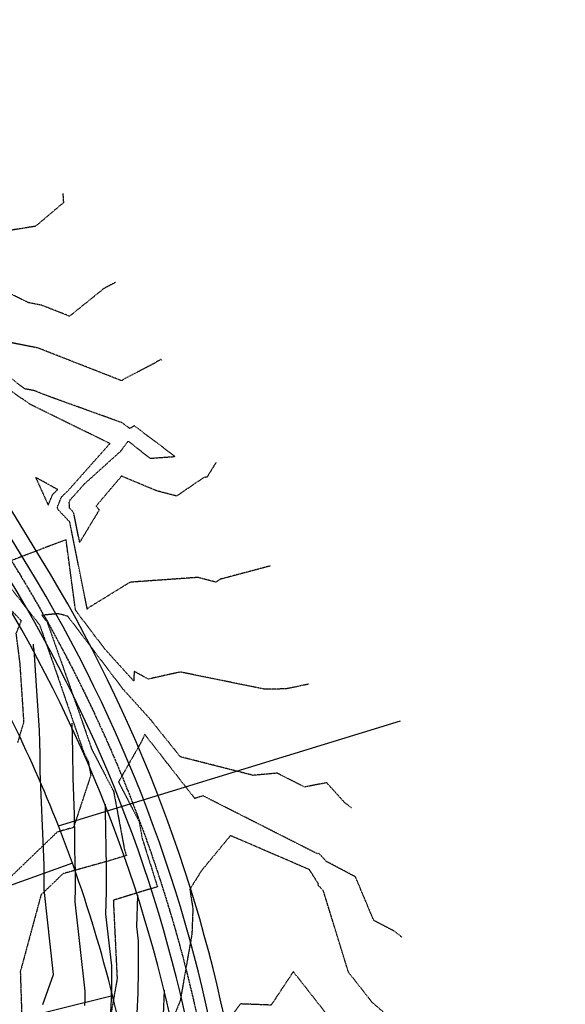
# Model space of a CAD drawing. Units: feet. Extents: x 2186464 to 2190082, y 13644002 to 13646676.
# Drawn here: x 2188606 to 2188823, y 13644713 to 13645104 of the extents above; entities that cross this region are included whole.
import ezdxf

# ---------------------------------------------------------------- set-up
doc = ezdxf.new("R2010")
doc.units = ezdxf.units.FT
doc.header["$MEASUREMENT"] = 0
doc.linetypes.add('762207389 000 BM EX$0$CENTER2', pattern=[1.125, 0.75, -0.125, 0.125, -0.125])
doc.linetypes.add('HIDDEN2', pattern=[0.1875, 0.125, -0.0625])
for name, color, linetype in [('762207389 000 BM EX$0$1-DRAINS', 252, 'Continuous'), ('762207389 000 BM EX$0$1-DRAINS CENTER', 252, '762207389 000 BM EX$0$CENTER2'), ('762207389 000 BM EX$0$1-lots', 252, 'Continuous'), ('C-PROP-BNDY', 7, 'Continuous'), ('C-PROP-LOTS', 4, 'Continuous'), ('C-TOPO-CONT-MAJR', 250, 'HIDDEN2'), ('C-TOPO-CONT-MAJR-N', 4, 'Continuous'), ('C-TOPO-CONT-MINR', 251, 'HIDDEN2'), ('C-TOPO-CONT-MINR-N', 3, 'Continuous')]:
    doc.layers.add(name, color=color, linetype=linetype)

msp = doc.modelspace()

# ---------------------------------------------------------------- linework, layer by layer
at = {"layer": '762207389 000 BM EX$0$1-DRAINS', "flags": 128}
for points in [[(2188823.2, 13644333.57), (2188808.36, 13644357.89), (2188776.34, 13644410.39, -0.093258), (2188709.12, 13644588), (2188691.58, 13644686.73, 0.093258), (2188614.8, 13644889.59), (2188517.97, 13645048.3), (2188509.46, 13645050.73)], [(2188805.27, 13644322.64), (2188758.41, 13644399.45, -0.093258), (2188688.44, 13644584.32), (2188670.9, 13644683.06, 0.093258), (2188596.87, 13644878.65), (2188500.05, 13645037.36), (2188501.78, 13645046.04)], [(2188818.08, 13644330.45), (2188771.22, 13644407.26, -0.093258), (2188703.21, 13644586.95), (2188685.67, 13644685.68, 0.093258), (2188609.68, 13644886.46), (2188512.85, 13645045.17)], [(2188810.4, 13644325.76), (2188763.53, 13644402.58, -0.093258), (2188694.35, 13644585.37), (2188676.81, 13644684.11, 0.093258), (2188601.99, 13644881.78), (2188505.17, 13645040.48)]]:
    msp.add_lwpolyline(points, format="xyb", dxfattribs=at)
at = {"layer": '762207389 000 BM EX$0$1-DRAINS CENTER', "flags": 128}
msp.add_lwpolyline([(2188505.62, 13645048.39), (2188605.84, 13644884.12, -0.093258), (2188681.24, 13644684.89), (2188698.78, 13644586.16, 0.093258), (2188767.38, 13644404.92), (2188814.24, 13644328.11)], format="xyb", dxfattribs=at)
at = {"layer": '762207389 000 BM EX$0$1-lots', "elevation": 502.31, "flags": 128}
msp.add_lwpolyline([(2188621.5, 13644783.53), (2188757.64, 13644825.43)], dxfattribs=at)
at = {"layer": 'C-PROP-BNDY', "flags": 128}
msp.add_lwpolyline([(2187714.35, 13644255.54, 0.308411), (2188451.21, 13644218.22), (2188593.19, 13644304.82, -0.039012), (2188542.76, 13644405.9), (2188589.11, 13644424.67, -0.002296), (2188586.81, 13644430.42), (2188701.1, 13644467.83), (2188687.28, 13644505.4, -0.035161), (2188668.29, 13644581.02), (2188650.76, 13644679.75, 0.049586), (2188621.5, 13644783.53, 0.043472), (2188579.44, 13644868.26), (2188485.86, 13645021.69), (2188455.43, 13645066.88), (2188399.87, 13645162.66)], format="xyb", dxfattribs=at)
at = {"layer": 'C-PROP-LOTS', "flags": 128}
for points in [[(2188627.06, 13644768.73), (2188514.13, 13644728.16)], [(2188643.05, 13644715.99), (2188526.6, 13644687.03)]]:
    msp.add_lwpolyline(points, dxfattribs=at)
at = {"layer": 'C-TOPO-CONT-MAJR', "color": 250, "linetype": 'HIDDEN2', "lineweight": -3}
for points, elevation in [([(2188644.16, 13644999.87), (2188639.67, 13644997.54), (2188625.92, 13644986.44), (2188614.72, 13644990.83), (2188609.59, 13644991.83), (2188589.78, 13645001.61)], 510), ([(2188738.14, 13644790.71), (2188735.51, 13644792.74), (2188728.21, 13644800.75), (2188719.47, 13644799.01), (2188708.53, 13644804.55), (2188698.97, 13644803.69), (2188670.02, 13644811.05), (2188657.86, 13644826.22), (2188647.26, 13644837.94), (2188625.31, 13644866.9), (2188625.26, 13644866.98), (2188621.5, 13644868.03), (2188614.88, 13644867.4), (2188616.97, 13644864.74), (2188629.65, 13644828.87), (2188634.65, 13644814.28), (2188643.44, 13644797.31), (2188647.76, 13644774.21), (2188648.53, 13644771.79), (2188641.21, 13644769.55), (2188623.29, 13644764.52), (2188614.56, 13644756.11), (2188606.31, 13644725.52), (2188607.03, 13644703.44)], 505)]:
    msp.add_lwpolyline(points, dxfattribs=dict(at, elevation=elevation))
at = {"layer": 'C-TOPO-CONT-MAJR-N', "color": 30, "linetype": 'Continuous', "lineweight": -3, "elevation": 505}
msp.add_lwpolyline([(2188632.03, 13644712.06), (2188632.08, 13644714.55), (2188632.09, 13644717.83), (2188628.09, 13644753.38), (2188628.24, 13644758.79), (2188628.25, 13644764.9), (2188628.17, 13644769.6), (2188628.03, 13644773.95), (2188628.02, 13644778.76), (2188627.93, 13644788.16), (2188627.29, 13644802.63), (2188627.24, 13644812.96), (2188626.9, 13644824.46)], dxfattribs=at)
at = {"layer": 'C-TOPO-CONT-MINR', "color": 251, "linetype": 'HIDDEN2', "lineweight": -3}
for points, elevation in [([(2188623.26, 13645035.25), (2188623.48, 13645031.61), (2188612.4, 13645022.24), (2188601.48, 13645020.48)], 511), ([(2188662.62, 13644969.07), (2188662.57, 13644969), (2188662.23, 13644969.25), (2188659.41, 13644967.56), (2188647.28, 13644961.26), (2188646.65, 13644960.75), (2188613.31, 13644973.8), (2188598.03, 13644976.79)], 509), ([(2188684.17, 13644928.16), (2188680.63, 13644922.46), (2188679.1, 13644922.05), (2188668.53, 13644914.86), (2188660.57, 13644916.94), (2188646.57, 13644922.79), (2188636.45, 13644910.84), (2188637.72, 13644909.35), (2188629.94, 13644896.43), (2188627.54, 13644908.34), (2188625.9, 13644910.08), (2188625.79, 13644912.42), (2188626.26, 13644913.54), (2188627.03, 13644914.27), (2188631.89, 13644919.74), (2188646.37, 13644932.82), (2188649.31, 13644936.71), (2188657.94, 13644929.89), (2188667.87, 13644930.6), (2188651.69, 13644942.81), (2188649.9, 13644941.73), (2188646.67, 13644944.08), (2188617.53, 13644954.57), (2188611.91, 13644956.78), (2188608.07, 13644957.53), (2188591.66, 13644970.09)], 508), ([(2188705.73, 13644887.24), (2188705.56, 13644886.97), (2188685.81, 13644881.72), (2188684.14, 13644880.59), (2188676.96, 13644882.46), (2188650, 13644880.55), (2188633.25, 13644870.27), (2188632.97, 13644869.81), (2188626, 13644904.54), (2188621.2, 13644909.61), (2188621.14, 13644910.74), (2188622.76, 13644914.56), (2188625.38, 13644917.06), (2188641.94, 13644935.71), (2188641.97, 13644935.74), (2188641.98, 13644935.75), (2188641.97, 13644935.76), (2188641.89, 13644935.79), (2188610.3, 13644951.31), (2188591.17, 13644964.59)], 507), ([(2188721.01, 13644839.96), (2188712.06, 13644838.11), (2188703.77, 13644837.93), (2188669.96, 13644844.81), (2188657.25, 13644841.99), (2188651.63, 13644845.07), (2188651.43, 13644841.28), (2188640.09, 13644853.81), (2188629.18, 13644868.2), (2188628.25, 13644869.63), (2188624.54, 13644897.49), (2188597.23, 13644887.07)], 506), ([(2188595.69, 13644886.92), (2188613.96, 13644863.61), (2188619.52, 13644847.89), (2188631.61, 13644812.65), (2188633.32, 13644809.34), (2188634.37, 13644803.72), (2188627.48, 13644782.93), (2188621.02, 13644781.12), (2188592.74, 13644753.89)], 506), ([(2188589.49, 13644883.24), (2188606.64, 13644865.29), (2188604.58, 13644860.11), (2188606.09, 13644848.3), (2188607.66, 13644824.8), (2188605.23, 13644816.79)], 507), ([(2188758.12, 13644739.33), (2188754.87, 13644741.82), (2188746.99, 13644745.91), (2188739.68, 13644763.31), (2188728.11, 13644769.42), (2188725.27, 13644772.54), (2188724.64, 13644772.42), (2188681.93, 13644794.05), (2188679.12, 13644795.52), (2188679.09, 13644795.54), (2188675.75, 13644794.49), (2188655.84, 13644820.02), (2188654.49, 13644817.02), (2188645.39, 13644801.08), (2188653.57, 13644785.29), (2188654.87, 13644778.35), (2188660.89, 13644759.34), (2188643.33, 13644753.96), (2188644.84, 13644722.69), (2188642.51, 13644709.38)], 504), ([(2188754.83, 13644705.96), (2188746.35, 13644713.29), (2188736.86, 13644725.4), (2188726.96, 13644757.69), (2188724.74, 13644760.09), (2188724.92, 13644760.49), (2188721.42, 13644766.12), (2188689.94, 13644779.71), (2188678.32, 13644765.62), (2188673.78, 13644758.31), (2188674.98, 13644750.62), (2188674.6, 13644740.52), (2188669.96, 13644714.02), (2188660.06, 13644689.76)], 503), ([(2188732.38, 13644703.35), (2188714.98, 13644725.56), (2188706.13, 13644712.23), (2188693.93, 13644712.7), (2188689.24, 13644706.59)], 502)]:
    msp.add_lwpolyline(points, dxfattribs=dict(at, elevation=elevation))
at = {"layer": 'C-TOPO-CONT-MINR', "color": 251, "linetype": 'HIDDEN2', "lineweight": -3, "elevation": 506}
msp.add_lwpolyline([(2188612.41, 13644922.3), (2188617.42, 13644911.24), (2188619.26, 13644915.57), (2188621.2, 13644917.43), (2188612.41, 13644922.3)], close=True, dxfattribs=at)
at = {"layer": 'C-TOPO-CONT-MINR-N', "color": 30, "linetype": 'Continuous', "lineweight": -3}
for points, elevation in [([(2188615.27, 13644712.42), (2188619.58, 13644724.46), (2188615.78, 13644758.31), (2188615.83, 13644760.32), (2188615.83, 13644762.58), (2188615.81, 13644764.32), (2188615.75, 13644765.94), (2188615.75, 13644767.72), (2188615.72, 13644771.21), (2188614.2, 13644805.25), (2188614.17, 13644812.13), (2188613.89, 13644821.55), (2188612.82, 13644839.37), (2188611.79, 13644853.79), (2188611.58, 13644854.68), (2188611.6, 13644855.89)], 506), ([(2188642.39, 13644709.32), (2188642.6, 13644714.58), (2188642.72, 13644720.3), (2188642.72, 13644727.84), (2188640.4, 13644748.46), (2188640.64, 13644757.27), (2188640.66, 13644767.21), (2188640.53, 13644774.87), (2188640.3, 13644781.96), (2188640.28, 13644789.79), (2188640.26, 13644792.18)], 504), ([(2188652.84, 13644708.87), (2188653.17, 13644717.09), (2188653.35, 13644726.05), (2188653.35, 13644737.84), (2188652.71, 13644743.54), (2188653.05, 13644755.75), (2188653.05, 13644756.06)], 503), ([(2188663.29, 13644708.41), (2188663.68, 13644718.16)], 502)]:
    msp.add_lwpolyline(points, dxfattribs=dict(at, elevation=elevation))

doc.saveas('drawing.dxf')
